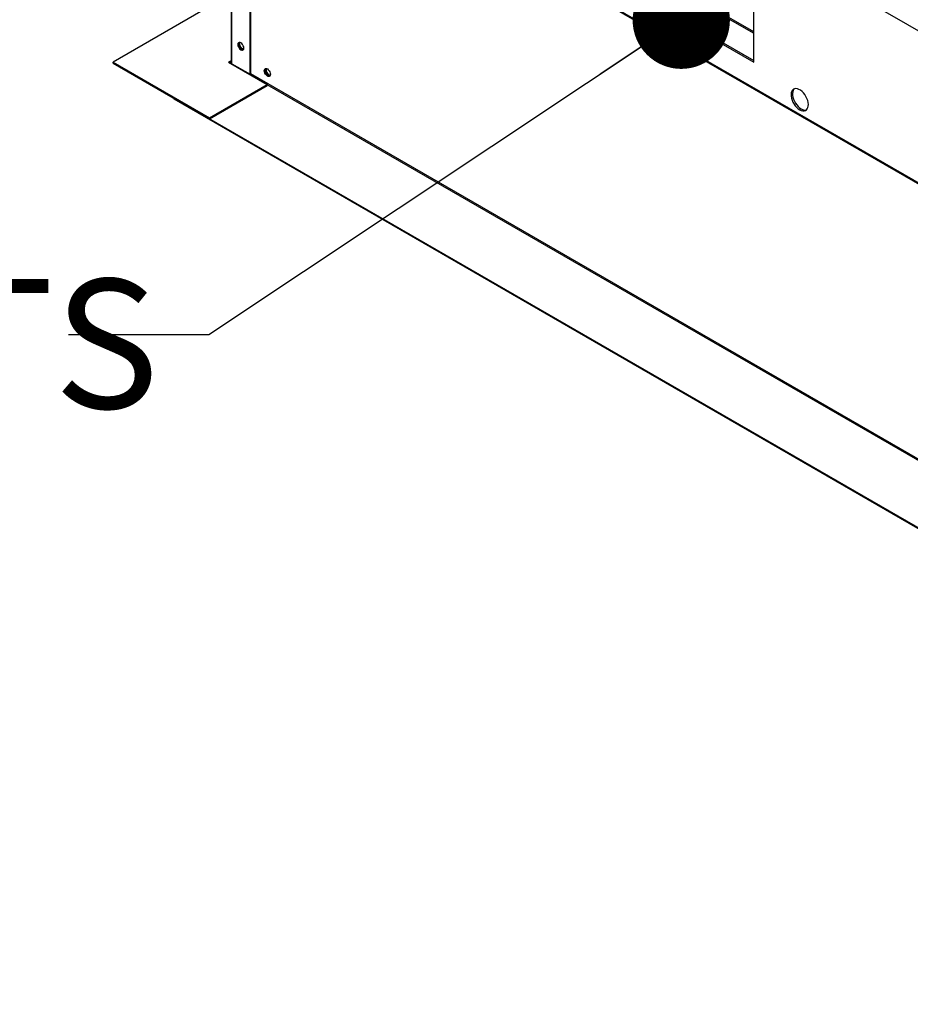
# Model space of a CAD drawing. Units: inches. Extents: x 6 to 524, y 3 to 403.
# Drawn here: x 309 to 336, y 231 to 261 of the extents above; entities that cross this region are included whole.
import ezdxf

# ---------------------------------------------------------------- set-up
doc = ezdxf.new("R2010")
doc.units = ezdxf.units.IN
doc.header["$LTSCALE"] = 48
doc.header["$MEASUREMENT"] = 0
doc.layers.add('FORMAT', color=7, linetype='Continuous')
doc.styles.add('SLDTEXTSTYLE0', font='TXT', dxfattribs={"width": 0.75})

# ---------------------------------------------------------------- blocks, each defined once
blk = doc.blocks.new('_Dot')
at = {"color": 0, "linetype": 'ByBlock', "lineweight": -2}
blk.add_line((-0.5, 0), (-1, 0), dxfattribs=at)
at = {"color": 0, "linetype": 'ByBlock', "const_width": 0.5}
blk.add_lwpolyline([(-0.25, 0, 1), (0.25, 0, 1)], format="xyb", close=True, dxfattribs=at)

msp = doc.modelspace()

# ---------------------------------------------------------------- linework, layer by layer
at = {"color": 7, "linetype": 'Continuous', "lineweight": 25}
for p, q in [((360.7045564, 247.0316633), (314.3886783, 273.7626495)), ((363.8704249, 240.5150514), (311.3816865, 270.8086743)), ((311.4005157, 270.7670618), (363.8892541, 240.4734389)), ((315.3899199, 268.4645964), (315.3899199, 259.9592932)), ((315.4067403, 259.9358564), (315.4067403, 268.4548886)), ((315.9722237, 259.6094903), (315.9722237, 268.1285226)), ((315.994043, 259.6220832), (315.994043, 268.1159297)), ((331.5087739, 260.9169505), (326.099407, 264.0389405)), ((326.099407, 263.9955534), (331.5087739, 260.8735634)), ((326.0539502, 263.1355505), (331.5087739, 259.9873252)), ((326.099407, 263.1617857), (331.5087739, 260.0397956)), ((331.5087739, 259.9873252), (331.5087739, 261.912266)), ((314.7212508, 261.6978195), (311.7514023, 259.9837857)), ((311.7514023, 259.9501867), (311.7514023, 259.9837857)), ((311.7514023, 259.9837857), (314.7212508, 258.2697519)), ((311.7514023, 259.9501867), (314.7212508, 258.236153)), ((315.3899199, 260.0282973), (315.3127961, 259.9837857)), ((315.3127961, 259.9837857), (316.5019477, 259.2974726)), ((315.3899199, 259.9946983), (315.341904, 259.9669862)), ((315.3533926, 259.9736168), (315.391472, 259.9516395)), ((315.3752235, 259.9862164), (315.3899199, 259.9777345)), ((315.4067403, 259.9358564), (315.9722237, 259.6094903)), ((315.9722237, 259.6094903), (315.994043, 259.6220832)), ((363.2473628, 232.350057), (315.994043, 259.6220832)), ((314.7212508, 258.2697519), (316.5019477, 259.2974726)), ((314.7212508, 258.236153), (316.5019477, 259.2638736)), ((316.5019477, 259.2638736), (316.5019477, 259.2974726)), ((362.675803, 232.6365429), (316.5019477, 259.2855614)), ((361.9945716, 230.9525832), (313.6321043, 258.8647486)), ((313.6321043, 258.8395494), (313.6321043, 258.8647486)), ((361.9945716, 230.927384), (313.6321043, 258.8395494)), ((314.7212508, 258.236153), (314.7212508, 258.2697519))]:
    msp.add_line(p, q, dxfattribs=at)
at = {"color": 7, "linetype": 'Continuous', "lineweight": 25, "flags": 128}
for points in [[(315.5955378, 260.5268713), (315.6001358, 260.4906903), (315.6134796, 260.4527435), (315.634263, 260.4167456), (315.6604516, 260.3862201), (315.689482, 260.3641552), (315.7185123, 260.3527106), (315.744701, 260.3530068), (315.7654844, 260.3650146), (315.7788282, 260.3875588), (315.7834262, 260.4184324), (315.7788282, 260.4546134), (315.7654844, 260.4925601), (315.744701, 260.5285581), (315.7185123, 260.5590836), (315.689482, 260.5811485), (315.6604516, 260.592593), (315.634263, 260.5922969), (315.6134796, 260.580289), (315.6001358, 260.5577449), (315.5955378, 260.5268713)], [(315.7656204, 260.3653733), (315.7403316, 260.3653035), (315.7113013, 260.3767481), (315.6822709, 260.398813), (315.6560823, 260.4293385), (315.6352988, 260.4653364), (315.6219551, 260.5032832), (315.6173571, 260.5394642), (315.6219551, 260.5703378), (315.634776, 260.5923442)], [(315.6685695, 260.5904935), (315.6511026, 260.5839892), (315.6363706, 260.5664497), (315.6297584, 260.5401103), (315.6319827, 260.5078254), (315.6428024, 260.4730936), (315.661045, 260.4396784), (315.6847336, 260.4112012), (315.7113013, 260.3907476)], [(315.7331206, 260.4033405), (315.7065529, 260.4237941), (315.6828643, 260.4522713), (315.6646217, 260.4856865), (315.653802, 260.5204183), (315.6515777, 260.5527032), (315.6581899, 260.5790426), (315.6654063, 260.5899647)], [(315.7790156, 260.3931176), (315.7596883, 260.3931272), (315.7331206, 260.4033405)], [(315.4399472, 259.9104011), (315.4420286, 259.9129947), (315.4432782, 259.9147687)], [(316.5069479, 259.5567055), (316.4779176, 259.5787705), (316.4517289, 259.6092959), (316.4309455, 259.6452939), (316.4176017, 259.6832406), (316.4130038, 259.7194216), (316.4176017, 259.7502953), (316.4309455, 259.7728394), (316.4517289, 259.7848472), (316.4779176, 259.7851434), (316.5069479, 259.7736989), (316.5359783, 259.7516339), (316.562167, 259.7211085), (316.5829504, 259.6851105), (316.5962942, 259.6471638), (316.6008921, 259.6109828), (316.5962942, 259.5801091), (316.5829504, 259.557565), (316.562167, 259.5455572), (316.5359783, 259.545261), (316.5069479, 259.5567055)], [(316.5287672, 259.5692984), (316.4997369, 259.5913634), (316.4735482, 259.6218888), (316.4527648, 259.6578868), (316.439421, 259.6958335), (316.4348231, 259.7320145), (316.439421, 259.7628882), (316.452348, 259.785005)], [(316.4860362, 259.783044), (316.4685686, 259.7765396), (316.4538365, 259.7590001), (316.4472243, 259.7326607), (316.4494486, 259.7003758), (316.4602683, 259.6656439), (316.4785109, 259.6322288), (316.5021996, 259.6037515), (316.5287672, 259.583298)], [(316.4828722, 259.7825151), (316.4820876, 259.7816068), (316.4712679, 259.759364), (316.4690436, 259.7296466), (316.4756558, 259.6956749), (316.4903879, 259.6611302), (316.5116434, 259.6297561), (316.537119, 259.6049524), (316.5640541, 259.589407), (316.5895297, 259.5848044), (316.5964816, 259.585668)], [(316.5833672, 259.5579923), (316.5577976, 259.5578539), (316.5287672, 259.5692984)], [(332.9288463, 258.5156303), (332.9764639, 258.4930975), (333.0225511, 258.4811881), (333.0656265, 258.4802847), (333.1043056, 258.4904164), (333.1373454, 258.5112576), (333.1636838, 258.5421384), (333.1824743, 258.5820663), (333.1931131, 258.6297579), (333.1952581, 258.6836805), (333.1888404, 258.7421008), (333.1740663, 258.8031413), (333.1514106, 258.86484), (333.1216015, 258.9252138), (333.0855971, 258.9823224), (333.0445546, 259.0343302), (332.9997931, 259.0795656), (332.9527514, 259.1165748), (332.9049413, 259.1441681), (332.8578996, 259.1614588), (332.8131381, 259.1678911), (332.7720956, 259.1632583), (332.7360912, 259.1477092), (332.7062821, 259.1217437), (332.6836264, 259.0861963), (332.6688523, 259.0422094), (332.6624346, 258.991197), (332.6645796, 258.9347985), (332.6752183, 258.8748267), (332.6940089, 258.813209), (332.7203473, 258.751926), (332.7533871, 258.6929474), (332.7920662, 258.6381687), (332.8351416, 258.5893505), (332.8812287, 258.5480621), (332.9288463, 258.5156303)], [(332.7644272, 259.1610026), (332.751739, 259.1479789), (332.7290833, 259.1124315), (332.7143092, 259.0684446), (332.7078915, 259.0174322), (332.7100365, 258.9610337), (332.7206752, 258.9010619), (332.7394657, 258.8394442), (332.7658042, 258.7781613), (332.7988439, 258.7191826), (332.8375231, 258.6644039), (332.8805985, 258.6155858), (332.9266856, 258.5742973), (332.9743032, 258.5418655)]]:
    msp.add_lwpolyline(points, dxfattribs=at)
at = {"color": 7, "linetype": 'Continuous', "lineweight": 25}
for centre, radius, start, end in [((315.7437256, 260.4284915), 0.0497588, 229.33543572, 318.61015007), ((315.4186533, 259.9621606), 0.0288762, 185.69898725, 245.63455607), ((316.5611915, 259.6210418), 0.0497587, 229.33538574, 318.61107996), ((333.089288, 258.7105187), 0.2041211, 235.71454265, 284.01533421)]:
    msp.add_arc(centre, radius, start, end, dxfattribs=at)
at = {"layer": 'FORMAT', "flags": 128}
msp.add_lwpolyline([(310.3755657, 251.5838926), (314.7065185, 251.5838926), (329.2751111, 261.2764729)], dxfattribs=at)

# ---------------------------------------------------------------- block references
at = {"layer": 'FORMAT', "xscale": 3, "yscale": 3, "rotation": 33.63608347916204}
msp.add_blockref('_Dot', (329.2751111, 261.2764729, 8.2045459), dxfattribs=at)

# ---------------------------------------------------------------- texts
at = {"layer": 'FORMAT', "insert": (262.9989224, 253.292146), "char_height": 3.984, "attachment_point": 1, "style": 'SLDTEXTSTYLE0'}
msp.add_mtext('FORKLIFT POCKETS', dxfattribs=at)

doc.saveas('drawing.dxf')
